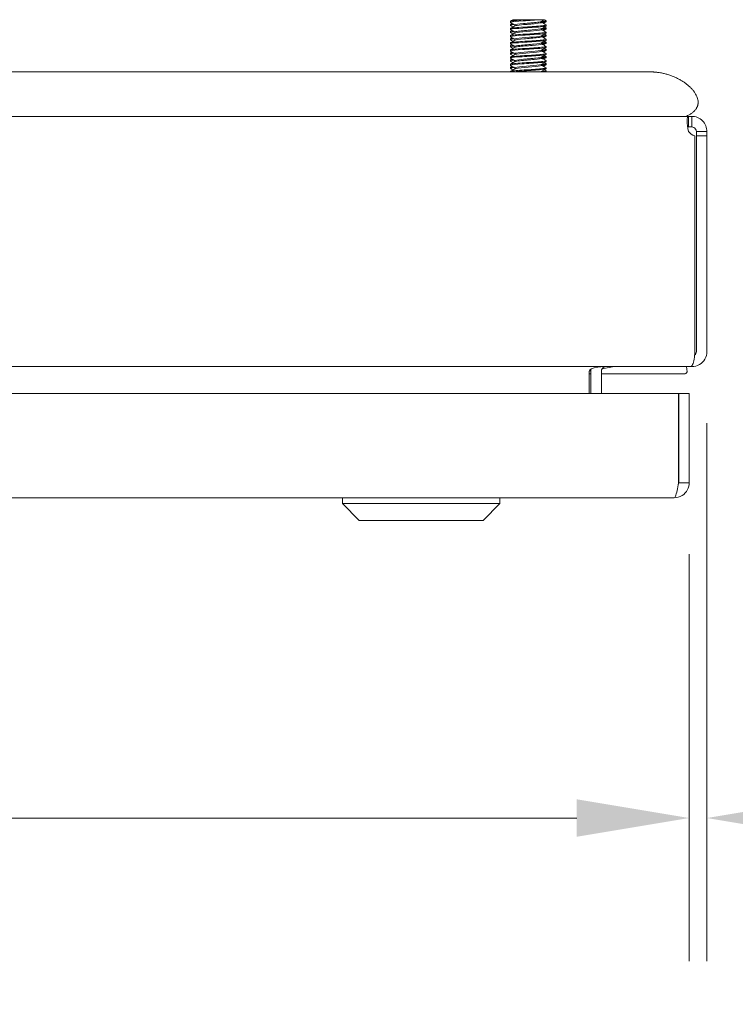
# Model space of a CAD drawing. Units: inches. Extents: x 3 to 132, y 4 to 79.
# Drawn here: x 43 to 48, y 70 to 76 of the extents above; entities that cross this region are included whole.
import ezdxf

# ---------------------------------------------------------------- set-up
doc = ezdxf.new("R2010")
doc.units = ezdxf.units.IN
doc.header["$LTSCALE"] = 8
doc.header["$MEASUREMENT"] = 0
doc.layers.add('Dimension (ANSI)', color=7, linetype='Continuous', lineweight=5)
doc.layers.add('Visible (ANSI)', color=7, linetype='Continuous', lineweight=5)
doc.styles.add('ROMANS', font='tahoma.ttf')
doc.dimstyles.new('Default (ANSI)', dxfattribs={"dimscale": 8, "dimtxt": 0.07, "dimasz": 0.098425, "dimexe": 0.125, "dimexo": 0.0625, "dimgap": 0.031496, "dimtad": 0, "dimtih": 1, "dimtoh": 1, "dimrnd": 1e-08, "dimzin": 0, "dimdsep": 46, "dimtxsty": 'ROMANS', "dimcen": 0.09, "dimdle": 0.393701, "dimclrd": 256, "dimclre": 256, "dimclrt": 256, "dimadec": 0, "dimazin": 0, "dimtfac": 1.428571, "dimtofl": 0, "dimtmove": 0, "dimatfit": 3, "dimfxl": 1, "dimtolj": 1, "dimtzin": 0, "dimlwd": -1, "dimlwe": -1, "dimarcsym": 0})

# ---------------------------------------------------------------- blocks, each defined once
blk = doc.blocks.new('*D8')
at = {"layer": 'Defpoints', "color": 0}
for p in [(21.3275, 73.1666), (47.4525, 73.1666), (47.4525, 70.8221)]:
    blk.add_point(p, dxfattribs=at)
at = {"layer": 'Dimension (ANSI)'}
for p, q in [((21.3275, 72.6666), (21.3275, 69.8221)), ((47.4525, 72.6666), (47.4525, 69.8221)), ((22.1149, 70.8221), (32.2408, 70.8221)), ((46.6651, 70.8221), (36.5391, 70.8221))]:
    blk.add_line(p, q, dxfattribs=at)
for points in [[(22.1149, 70.9533), (22.1149, 70.6908), (21.3275, 70.8221)], [(46.6651, 70.9533), (46.6651, 70.6908), (47.4525, 70.8221)]]:
    blk.add_solid(points, dxfattribs=at)
at = {"layer": 'Dimension (ANSI)', "insert": (34.39, 70.8221), "char_height": 0.56, "attachment_point": 5, "style": 'ROMANS'}
blk.add_mtext('\\A1;26.13\\PLID WIDTH', dxfattribs=at)
blk = doc.blocks.new('*D23')
at = {"layer": 'Defpoints', "color": 0}
for p in [(47.5761, 74.0841), (47.4525, 73.1666), (47.4525, 70.8221)]:
    blk.add_point(p, dxfattribs=at)
at = {"layer": 'Dimension (ANSI)'}
for p, q in [((47.5761, 73.5841), (47.5761, 69.8221)), ((47.4525, 72.6666), (47.4525, 69.8221)), ((46.6651, 70.8221), (45.8777, 70.8221)), ((48.3635, 70.8221), (49.4289, 70.8221))]:
    blk.add_line(p, q, dxfattribs=at)
for points in [[(46.6651, 70.9533), (46.6651, 70.6908), (47.4525, 70.8221)], [(48.3635, 70.9533), (48.3635, 70.6908), (47.5761, 70.8221)]]:
    blk.add_solid(points, dxfattribs=at)
at = {"layer": 'Dimension (ANSI)', "insert": (50.6824, 70.8221), "char_height": 0.56, "attachment_point": 5, "style": 'ROMANS'}
blk.add_mtext('\\A1;(0.12)', dxfattribs=at)

msp = doc.modelspace()

# ---------------------------------------------------------------- linework, layer by layer
at = {"layer": 'Visible (ANSI)'}
for p, q in [((46.2011, 76.3863), (46.2011, 76.3925)), ((46.2011, 76.3656), (46.2011, 76.3718)), ((46.2183, 76.4029), (46.2215, 76.4048)), ((46.2323, 76.3683), (46.2323, 76.3611)), ((46.3227, 76.4048), (46.4119, 76.4048)), ((46.4199, 76.3927), (46.4199, 76.3855)), ((46.4511, 76.3906), (46.4511, 76.3968)), ((46.4511, 76.3613), (46.4511, 76.3675)), ((46.2011, 76.3363), (46.2011, 76.3425)), ((46.2011, 76.3156), (46.2011, 76.3218)), ((46.2011, 76.2863), (46.2011, 76.2925)), ((46.2323, 76.3183), (46.2323, 76.3111)), ((46.4199, 76.3427), (46.4199, 76.3355)), ((46.4199, 76.2927), (46.4199, 76.2855)), ((46.4511, 76.3406), (46.4511, 76.3468)), ((46.4511, 76.3113), (46.4511, 76.3175)), ((46.4511, 76.2906), (46.4511, 76.2968)), ((46.2011, 76.2656), (46.2011, 76.2718)), ((46.2011, 76.2363), (46.2011, 76.2425)), ((46.2011, 76.2156), (46.2011, 76.2218)), ((46.2323, 76.2683), (46.2323, 76.2611)), ((46.4199, 76.2427), (46.4199, 76.2355)), ((46.4511, 76.2613), (46.4511, 76.2675)), ((46.4511, 76.2406), (46.4511, 76.2468)), ((46.2011, 76.1863), (46.2011, 76.1925)), ((46.2011, 76.1656), (46.2011, 76.1718)), ((46.2323, 76.2183), (46.2323, 76.2111)), ((46.2323, 76.1683), (46.2323, 76.1611)), ((46.4199, 76.1927), (46.4199, 76.1855)), ((46.4511, 76.2113), (46.4511, 76.2175)), ((46.4511, 76.1906), (46.4511, 76.1968)), ((46.4511, 76.1613), (46.4511, 76.1675)), ((46.2011, 76.1363), (46.2011, 76.1425)), ((46.2011, 76.1156), (46.2011, 76.1218)), ((46.2011, 76.0863), (46.2011, 76.0925)), ((46.2323, 76.1183), (46.2323, 76.1111)), ((46.4199, 76.1427), (46.4199, 76.1355)), ((46.4199, 76.0927), (46.4199, 76.0855)), ((46.4511, 76.1406), (46.4511, 76.1468)), ((46.4511, 76.1113), (46.4511, 76.1175)), ((46.4511, 76.0906), (46.4511, 76.0968)), ((46.678, 76.0398), (22.178, 76.0398)), ((46.2011, 76.0656), (46.2011, 76.0718)), ((46.2011, 76.0398), (46.2011, 76.0425)), ((46.2323, 76.0683), (46.2323, 76.0611)), ((46.4199, 76.0427), (46.4199, 76.0398)), ((46.4511, 76.0613), (46.4511, 76.0675)), ((46.4511, 76.0406), (46.4511, 76.0468)), ((46.678, 76.0398), (47.1777, 76.0398)), ((46.678, 75.7288), (22.178, 75.7288)), ((46.678, 75.7288), (46.7667, 75.7288)), ((46.7667, 75.7288), (47.4474, 75.7288)), ((47.4474, 75.7288), (47.4474, 75.6698)), ((47.4474, 75.7288), (47.4709, 75.7288)), ((47.4709, 75.7288), (47.4709, 75.6698)), ((47.4474, 75.6698), (47.4474, 75.6548)), ((47.4709, 75.6548), (47.4474, 75.6548)), ((47.4709, 75.6698), (47.4709, 75.6548)), ((47.5172, 75.6236), (47.5021, 75.6236)), ((47.5021, 75.5918), (47.5021, 75.6236)), ((47.5761, 75.6236), (47.5172, 75.6236)), ((47.5761, 75.6236), (47.5761, 75.5918)), ((47.4911, 75.5918), (47.4911, 74.0841)), ((47.5761, 75.5918), (47.5021, 75.5918)), ((47.5021, 75.5918), (47.5021, 74.0841)), ((47.5761, 74.0841), (47.5761, 75.5918)), ((47.4598, 73.9788), (21.4424, 73.9788)), ((46.7526, 73.9485), (46.7637, 73.9504)), ((46.8424, 73.9641), (46.9272, 73.9788)), ((47.4336, 73.9788), (47.4369, 73.9421)), ((47.4598, 73.9788), (47.4709, 73.9788)), ((47.4709, 73.9856), (47.4709, 73.9788)), ((46.7526, 73.9476), (46.7526, 73.7913)), ((46.7636, 73.9274), (46.7526, 73.9274)), ((46.7636, 73.9476), (46.7636, 73.7913)), ((46.8376, 73.9476), (46.8376, 73.7913)), ((47.4188, 73.9274), (46.8376, 73.9274)), ((21.4022, 73.7913), (47.3778, 73.7913)), ((47.3778, 73.7913), (47.3778, 73.1666)), ((47.3785, 73.1666), (47.3785, 73.7913)), ((47.3785, 73.7913), (47.4525, 73.7913)), ((47.4525, 73.1666), (47.4525, 73.7913)), ((47.3785, 73.1666), (47.4525, 73.1666)), ((47.3472, 73.0613), (21.4327, 73.0613)), ((45.0261, 73.0219), (45.0261, 73.0613)), ((46.1284, 73.0219), (46.1284, 73.0613)), ((46.1284, 73.0219), (45.0261, 73.0219)), ((45.1442, 72.9038), (45.0261, 73.0219)), ((46.0103, 72.9038), (46.1284, 73.0219)), ((46.0103, 72.9038), (45.1442, 72.9038))]:
    msp.add_line(p, q, dxfattribs=at)
for centre, radius, start, end in [((47.5072, 75.6599), 0.07, 211.27664, 256.66887), ((47.4709, 74.0841), 0.0312, 308.23366, 0), ((46.8689, 73.9476), 0.1053, 172.06907, 180)]:
    msp.add_arc(centre, radius, start, end, dxfattribs=at)
for points in [[(46.2271, 76.3708), (46.2078, 76.3687), (46.1988, 76.3667), (46.202, 76.3647)], [(46.2184, 76.376), (46.2074, 76.3746), (46.2012, 76.3732), (46.2012, 76.3718)], [(46.2019, 76.3934), (46.2073, 76.3966), (46.2128, 76.3997), (46.2183, 76.4029)], [(46.2183, 76.3759), (46.2128, 76.3791), (46.2073, 76.3822), (46.2019, 76.3854)], [(46.2019, 76.3727), (46.2055, 76.3748), (46.2092, 76.3769), (46.2129, 76.379)], [(46.2183, 76.3552), (46.2128, 76.3583), (46.2073, 76.3615), (46.2019, 76.3647)], [(46.2323, 76.3677), (46.2276, 76.3704), (46.223, 76.3732), (46.2183, 76.3759)], [(46.2183, 76.3529), (46.2233, 76.3558), (46.2283, 76.3588), (46.2333, 76.3617)], [(46.2215, 76.4048), (46.2198, 76.4048), (46.2189, 76.4048), (46.2189, 76.4048)], [(46.2202, 76.404), (46.2198, 76.4043), (46.2193, 76.4045), (46.2189, 76.4048)], [(46.2245, 76.4048), (46.2225, 76.4048), (46.2215, 76.4048), (46.2215, 76.4048)], [(46.434, 76.4009), (46.429, 76.398), (46.424, 76.395), (46.4189, 76.3921)], [(46.4199, 76.3861), (46.4246, 76.3834), (46.4293, 76.3806), (46.434, 76.3779)], [(46.434, 76.3802), (46.4334, 76.3798), (46.4327, 76.3794), (46.4321, 76.379)], [(46.4407, 76.4048), (46.4385, 76.4035), (46.4363, 76.4022), (46.434, 76.4009)], [(46.4504, 76.3897), (46.4449, 76.3865), (46.4395, 76.3833), (46.434, 76.3802)], [(46.434, 76.3779), (46.4395, 76.3747), (46.4449, 76.3716), (46.4504, 76.3684)], [(46.4504, 76.3604), (46.4449, 76.3572), (46.4395, 76.3541), (46.434, 76.3509)], [(46.4394, 76.404), (46.4431, 76.4019), (46.4467, 76.3998), (46.4504, 76.3977)], [(46.2271, 76.3208), (46.2078, 76.3187), (46.1988, 76.3167), (46.2021, 76.3147)], [(46.2184, 76.326), (46.2075, 76.3246), (46.2012, 76.3232), (46.2012, 76.3218)], [(46.2019, 76.3434), (46.2073, 76.3466), (46.2128, 76.3497), (46.2183, 76.3529)], [(46.2183, 76.3259), (46.2128, 76.3291), (46.2073, 76.3322), (46.2019, 76.3354)], [(46.2019, 76.3227), (46.2055, 76.3248), (46.2092, 76.3269), (46.2129, 76.329)], [(46.2183, 76.3052), (46.2128, 76.3083), (46.2073, 76.3115), (46.2019, 76.3147)], [(46.2019, 76.2934), (46.2073, 76.2966), (46.2128, 76.2997), (46.2183, 76.3029)], [(46.2202, 76.354), (46.2195, 76.3544), (46.2189, 76.3548), (46.2183, 76.3552)], [(46.2323, 76.3177), (46.2276, 76.3204), (46.223, 76.3232), (46.2183, 76.3259)], [(46.2183, 76.3029), (46.2233, 76.3058), (46.2283, 76.3088), (46.2333, 76.3117)], [(46.2202, 76.304), (46.2195, 76.3044), (46.2189, 76.3048), (46.2183, 76.3052)], [(46.434, 76.3509), (46.429, 76.348), (46.424, 76.345), (46.4189, 76.3421)], [(46.434, 76.3009), (46.429, 76.298), (46.424, 76.295), (46.4189, 76.2921)], [(46.4199, 76.3361), (46.4246, 76.3334), (46.4293, 76.3306), (46.434, 76.3279)], [(46.434, 76.3302), (46.4334, 76.3298), (46.4327, 76.3294), (46.4321, 76.329)], [(46.4504, 76.3397), (46.4449, 76.3365), (46.4395, 76.3333), (46.434, 76.3302)], [(46.434, 76.3279), (46.4395, 76.3247), (46.4449, 76.3216), (46.4504, 76.3184)], [(46.4504, 76.3104), (46.4449, 76.3072), (46.4395, 76.3041), (46.434, 76.3009)], [(46.4394, 76.354), (46.4431, 76.3519), (46.4467, 76.3498), (46.4504, 76.3477)], [(46.4394, 76.304), (46.4431, 76.3019), (46.4467, 76.2998), (46.4504, 76.2977)], [(46.2271, 76.2708), (46.2078, 76.2687), (46.1989, 76.2667), (46.2021, 76.2647)], [(46.2184, 76.276), (46.2075, 76.2746), (46.2013, 76.2732), (46.2012, 76.2718)], [(46.2184, 76.226), (46.2075, 76.2246), (46.2013, 76.2232), (46.2012, 76.2218)], [(46.2183, 76.2759), (46.2128, 76.2791), (46.2073, 76.2822), (46.2019, 76.2854)], [(46.2019, 76.2727), (46.2055, 76.2748), (46.2092, 76.2769), (46.2129, 76.279)], [(46.2183, 76.2552), (46.2128, 76.2583), (46.2073, 76.2615), (46.2019, 76.2647)], [(46.2019, 76.2434), (46.2073, 76.2466), (46.2128, 76.2497), (46.2183, 76.2529)], [(46.2183, 76.2259), (46.2128, 76.2291), (46.2073, 76.2322), (46.2019, 76.2354)], [(46.2019, 76.2227), (46.2055, 76.2248), (46.2092, 76.2269), (46.2129, 76.229)], [(46.2323, 76.2677), (46.2276, 76.2704), (46.223, 76.2732), (46.2183, 76.2759)], [(46.2183, 76.2529), (46.2233, 76.2558), (46.2283, 76.2588), (46.2333, 76.2617)], [(46.2202, 76.254), (46.2195, 76.2544), (46.2189, 76.2548), (46.2183, 76.2552)], [(46.2323, 76.2177), (46.2276, 76.2204), (46.223, 76.2232), (46.2183, 76.2259)], [(46.434, 76.2509), (46.429, 76.248), (46.424, 76.245), (46.4189, 76.2421)], [(46.4199, 76.2861), (46.4246, 76.2834), (46.4293, 76.2806), (46.434, 76.2779)], [(46.4199, 76.2361), (46.4246, 76.2334), (46.4293, 76.2306), (46.434, 76.2279)], [(46.434, 76.2802), (46.4334, 76.2798), (46.4327, 76.2794), (46.4321, 76.279)], [(46.434, 76.2302), (46.4334, 76.2298), (46.4327, 76.2294), (46.4321, 76.229)], [(46.4504, 76.2897), (46.4449, 76.2865), (46.4395, 76.2833), (46.434, 76.2802)], [(46.434, 76.2779), (46.4395, 76.2747), (46.4449, 76.2716), (46.4504, 76.2684)], [(46.4504, 76.2604), (46.4449, 76.2572), (46.4395, 76.2541), (46.434, 76.2509)], [(46.4504, 76.2397), (46.4449, 76.2365), (46.4395, 76.2333), (46.434, 76.2302)], [(46.434, 76.2279), (46.4395, 76.2247), (46.4449, 76.2216), (46.4504, 76.2184)], [(46.4394, 76.254), (46.4431, 76.2519), (46.4467, 76.2498), (46.4504, 76.2477)], [(46.2271, 76.2208), (46.2077, 76.2187), (46.1989, 76.2167), (46.2021, 76.2147)], [(46.2271, 76.1708), (46.2077, 76.1687), (46.1989, 76.1667), (46.2021, 76.1647)], [(46.2184, 76.176), (46.2075, 76.1746), (46.2013, 76.1732), (46.2012, 76.1718)], [(46.2183, 76.2052), (46.2128, 76.2083), (46.2073, 76.2115), (46.2019, 76.2147)], [(46.2019, 76.1934), (46.2073, 76.1966), (46.2128, 76.1997), (46.2183, 76.2029)], [(46.2183, 76.1759), (46.2128, 76.1791), (46.2073, 76.1822), (46.2019, 76.1854)], [(46.2019, 76.1727), (46.2055, 76.1748), (46.2092, 76.1769), (46.2129, 76.179)], [(46.2183, 76.1552), (46.2128, 76.1583), (46.2073, 76.1615), (46.2019, 76.1647)], [(46.2019, 76.1434), (46.2073, 76.1466), (46.2128, 76.1497), (46.2183, 76.1529)], [(46.2183, 76.2029), (46.2233, 76.2058), (46.2283, 76.2088), (46.2333, 76.2117)], [(46.2202, 76.204), (46.2195, 76.2044), (46.2189, 76.2048), (46.2183, 76.2052)], [(46.2323, 76.1677), (46.2276, 76.1704), (46.223, 76.1732), (46.2183, 76.1759)], [(46.2183, 76.1529), (46.2233, 76.1558), (46.2283, 76.1588), (46.2333, 76.1617)], [(46.2202, 76.154), (46.2195, 76.1544), (46.2189, 76.1548), (46.2183, 76.1552)], [(46.434, 76.2009), (46.429, 76.198), (46.424, 76.195), (46.4189, 76.1921)], [(46.4199, 76.1861), (46.4246, 76.1834), (46.4293, 76.1806), (46.434, 76.1779)], [(46.434, 76.1802), (46.4334, 76.1798), (46.4327, 76.1794), (46.4321, 76.179)], [(46.4504, 76.2104), (46.4449, 76.2072), (46.4395, 76.2041), (46.434, 76.2009)], [(46.4504, 76.1897), (46.4449, 76.1865), (46.4395, 76.1833), (46.434, 76.1802)], [(46.434, 76.1779), (46.4395, 76.1747), (46.4449, 76.1716), (46.4504, 76.1684)], [(46.4504, 76.1604), (46.4449, 76.1572), (46.4395, 76.1541), (46.434, 76.1509)], [(46.4394, 76.204), (46.4431, 76.2019), (46.4467, 76.1998), (46.4504, 76.1977)], [(46.4394, 76.154), (46.4431, 76.1519), (46.4467, 76.1498), (46.4504, 76.1477)], [(46.2271, 76.1208), (46.2077, 76.1187), (46.1989, 76.1167), (46.2021, 76.1147)], [(46.2184, 76.126), (46.2075, 76.1246), (46.2013, 76.1232), (46.2012, 76.1218)], [(46.2183, 76.1259), (46.2128, 76.1291), (46.2073, 76.1322), (46.2019, 76.1354)], [(46.2019, 76.1227), (46.2055, 76.1248), (46.2092, 76.1269), (46.2129, 76.129)], [(46.2183, 76.1052), (46.2128, 76.1083), (46.2073, 76.1115), (46.2019, 76.1147)], [(46.2019, 76.0934), (46.2073, 76.0966), (46.2128, 76.0997), (46.2183, 76.1029)], [(46.2183, 76.0759), (46.2128, 76.0791), (46.2073, 76.0822), (46.2019, 76.0854)], [(46.2323, 76.1177), (46.2276, 76.1204), (46.223, 76.1232), (46.2183, 76.1259)], [(46.2183, 76.1029), (46.2233, 76.1058), (46.2283, 76.1088), (46.2333, 76.1117)], [(46.2202, 76.104), (46.2195, 76.1044), (46.2189, 76.1048), (46.2183, 76.1052)], [(46.434, 76.1509), (46.429, 76.148), (46.424, 76.145), (46.4189, 76.1421)], [(46.434, 76.1009), (46.429, 76.098), (46.424, 76.095), (46.4189, 76.0921)], [(46.4199, 76.1361), (46.4246, 76.1334), (46.4293, 76.1306), (46.434, 76.1279)], [(46.4199, 76.0861), (46.4246, 76.0834), (46.4293, 76.0806), (46.434, 76.0779)], [(46.434, 76.1302), (46.4334, 76.1298), (46.4327, 76.1294), (46.4321, 76.129)], [(46.4504, 76.1397), (46.4449, 76.1365), (46.4395, 76.1333), (46.434, 76.1302)], [(46.434, 76.1279), (46.4395, 76.1247), (46.4449, 76.1216), (46.4504, 76.1184)], [(46.4504, 76.1104), (46.4449, 76.1072), (46.4395, 76.1041), (46.434, 76.1009)], [(46.4504, 76.0897), (46.4449, 76.0865), (46.4395, 76.0833), (46.434, 76.0802)], [(46.4394, 76.104), (46.4431, 76.1019), (46.4467, 76.0998), (46.4504, 76.0977)], [(46.2271, 76.0708), (46.2077, 76.0687), (46.1989, 76.0667), (46.2021, 76.0647)], [(46.2184, 76.076), (46.2075, 76.0746), (46.2013, 76.0732), (46.2012, 76.0718)], [(46.2019, 76.0727), (46.2055, 76.0748), (46.2092, 76.0769), (46.2129, 76.079)], [(46.2183, 76.0552), (46.2128, 76.0583), (46.2073, 76.0615), (46.2019, 76.0647)], [(46.2019, 76.0434), (46.2073, 76.0466), (46.2128, 76.0497), (46.2183, 76.0529)], [(46.2323, 76.0677), (46.2276, 76.0704), (46.223, 76.0732), (46.2183, 76.0759)], [(46.2183, 76.0529), (46.2233, 76.0558), (46.2283, 76.0588), (46.2333, 76.0617)], [(46.2202, 76.054), (46.2195, 76.0544), (46.2189, 76.0548), (46.2183, 76.0552)], [(46.4186, 76.0421), (46.4172, 76.0413), (46.4146, 76.0406), (46.4109, 76.0398)], [(46.434, 76.0509), (46.429, 76.048), (46.424, 76.045), (46.4189, 76.0421)], [(46.434, 76.0802), (46.4334, 76.0798), (46.4327, 76.0794), (46.4321, 76.079)], [(46.434, 76.0779), (46.4395, 76.0747), (46.4449, 76.0716), (46.4504, 76.0684)], [(46.4504, 76.0604), (46.4449, 76.0572), (46.4395, 76.0541), (46.434, 76.0509)], [(46.4394, 76.054), (46.4431, 76.0519), (46.4467, 76.0498), (46.4504, 76.0477)], [(46.4508, 76.0406), (46.4508, 76.0403), (46.4507, 76.0401), (46.4503, 76.0398)], [(47.4474, 75.6548), (47.4448, 75.6548), (47.4428, 75.6543), (47.4412, 75.6533)], [(47.4369, 73.9421), (47.4314, 73.9325), (47.4251, 73.9274), (47.4188, 73.9274)]]:
    msp.add_open_spline(points, degree=3, dxfattribs=at)
for points, degree, knots in [([(46.4119, 76.4048), (46.3801, 76.402), (46.3319, 76.3992), (46.2901, 76.3965), (46.2482, 76.3937), (46.2143, 76.3909), (46.2044, 76.3881), (46.2012, 76.3872), (46.2005, 76.3863), (46.2022, 76.3854)], 3, [20.694463, 20.694463, 20.694463, 20.694463, 21.743438, 21.743438, 21.743438, 22.792414, 22.792414, 22.792414, 23.131538, 23.131538, 23.131538, 23.131538]), ([(46.451, 76.3613), (46.4507, 76.3591), (46.4362, 76.3569), (46.411, 76.3547), (46.3789, 76.3519), (46.3305, 76.3492), (46.2888, 76.3464), (46.2471, 76.3436), (46.2136, 76.3408), (46.2041, 76.338), (46.2011, 76.3372), (46.2006, 76.3363), (46.2022, 76.3354)], 3, [26.163309, 26.163309, 26.163309, 26.163309, 26.988314, 26.988314, 26.988314, 28.037289, 28.037289, 28.037289, 29.086264, 29.086264, 29.086264, 29.414723, 29.414723, 29.414723, 29.414723]), ([(46.3227, 76.4048), (46.279, 76.402), (46.2369, 76.3992), (46.2161, 76.3965), (46.2063, 76.3951), (46.2015, 76.3938), (46.2015, 76.3925)], 3, [15.194932, 15.194932, 15.194932, 15.194932, 16.243907, 16.243907, 16.243907, 16.738531, 16.738531, 16.738531, 16.738531]), ([(46.4501, 76.3684), (46.4529, 76.3666), (46.4469, 76.3648), (46.4321, 76.3631), (46.4089, 76.3603), (46.3651, 76.3575), (46.3214, 76.3547), (46.2777, 76.3519), (46.2358, 76.3492), (46.2155, 76.3464), (46.2061, 76.3451), (46.2015, 76.3438), (46.2015, 76.3425)], 3, [19.770301, 19.770301, 19.770301, 19.770301, 20.439807, 20.439807, 20.439807, 21.488782, 21.488782, 21.488782, 22.537757, 22.537757, 22.537757, 23.021716, 23.021716, 23.021716, 23.021716]), ([(46.3227, 76.4048), (46.3143, 76.4048), (46.306, 76.4048), (46.2901, 76.4048), (46.2825, 76.4048), (46.2626, 76.4048), (46.2514, 76.4048), (46.2341, 76.4048), (46.2279, 76.4048), (46.2245, 76.4048)], 3, [-0.3527398, -0.3527398, -0.3527398, -0.3527398, -0.2878069, -0.2878069, -0.224337, -0.224337, -0.1095836, -0.1095836, 0, 0, 0, 0]), ([(46.4186, 76.3921), (46.4155, 76.3904), (46.406, 76.3886), (46.3912, 76.3869), (46.3658, 76.3839), (46.326, 76.3809), (46.293, 76.3779), (46.26, 76.3749), (46.2356, 76.3719), (46.2327, 76.3689), (46.2324, 76.3687), (46.2324, 76.3685), (46.2324, 76.3683)], 3, [20.026022, 20.026022, 20.026022, 20.026022, 20.684935, 20.684935, 20.684935, 21.811982, 21.811982, 21.811982, 22.939029, 22.939029, 22.939029, 23.021716, 23.021716, 23.021716, 23.021716]), ([(46.4198, 76.3855), (46.4196, 76.383), (46.4045, 76.3804), (46.38, 76.3779), (46.3511, 76.3749), (46.3105, 76.3719), (46.2799, 76.3689), (46.2551, 76.3665), (46.2379, 76.3641), (46.2335, 76.3617)], 3, [19.880123, 19.880123, 19.880123, 19.880123, 20.839694, 20.839694, 20.839694, 21.96674, 21.96674, 21.96674, 22.875817, 22.875817, 22.875817, 22.875817]), ([(46.4407, 76.4048), (46.4407, 76.4048), (46.4388, 76.4048), (46.4301, 76.4048), (46.4222, 76.4048), (46.4119, 76.4048)], 3, [-0.2146363, -0.2146363, -0.2146363, -0.2146363, -0.1207781, -0.1207781, 0, 0, 0, 0]), ([(46.4503, 76.3977), (46.451, 76.3973), (46.4513, 76.3969), (46.451, 76.3965), (46.4498, 76.3947), (46.4383, 76.3928), (46.4197, 76.391)], 3, [16.0923633, 16.0923633, 16.0923633, 16.0923633, 16.2439066, 16.2439066, 16.2439066, 16.9243147, 16.9243147, 16.9243147, 16.9243147]), ([(46.4509, 76.3906), (46.451, 76.3897), (46.4492, 76.3889), (46.4453, 76.3881), (46.4404, 76.3871), (46.4322, 76.386), (46.4216, 76.385)], 3, [22.4853707, 22.4853707, 22.4853707, 22.4853707, 22.7924135, 22.7924135, 22.7924135, 23.1839445, 23.1839445, 23.1839445, 23.1839445]), ([(46.451, 76.3113), (46.4507, 76.3091), (46.4358, 76.3069), (46.41, 76.3046), (46.3776, 76.3019), (46.3291, 76.2991), (46.2876, 76.2963), (46.246, 76.2935), (46.2129, 76.2907), (46.2038, 76.2879), (46.2011, 76.2871), (46.2006, 76.2863), (46.2022, 76.2854)], 3, [32.446494, 32.446494, 32.446494, 32.446494, 33.282164, 33.282164, 33.282164, 34.331139, 34.331139, 34.331139, 35.380114, 35.380114, 35.380114, 35.697909, 35.697909, 35.697909, 35.697909]), ([(46.4501, 76.3184), (46.453, 76.3166), (46.4467, 76.3148), (46.4314, 76.313), (46.4078, 76.3102), (46.3637, 76.3074), (46.3201, 76.3046), (46.2764, 76.3019), (46.2348, 76.2991), (46.2149, 76.2963), (46.2059, 76.295), (46.2015, 76.2938), (46.2015, 76.2925)], 3, [26.053487, 26.053487, 26.053487, 26.053487, 26.733657, 26.733657, 26.733657, 27.782633, 27.782633, 27.782633, 28.831608, 28.831608, 28.831608, 29.304901, 29.304901, 29.304901, 29.304901]), ([(46.4186, 76.2921), (46.4164, 76.2908), (46.4107, 76.2895), (46.4016, 76.2882), (46.3807, 76.2852), (46.3428, 76.2822), (46.3082, 76.2792), (46.2736, 76.2763), (46.2441, 76.2733), (46.2353, 76.2703), (46.2333, 76.2696), (46.2324, 76.2689), (46.2325, 76.2683)], 3, [32.592393, 32.592393, 32.592393, 32.592393, 33.082451, 33.082451, 33.082451, 34.209497, 34.209497, 34.209497, 35.336544, 35.336544, 35.336544, 35.588087, 35.588087, 35.588087, 35.588087]), ([(46.4189, 76.3421), (46.4189, 76.3421), (46.4188, 76.3421), (46.4188, 76.342), (46.4133, 76.339), (46.3865, 76.336), (46.3527, 76.3331), (46.3189, 76.3301), (46.2798, 76.3271), (46.2563, 76.3241), (46.241, 76.3221), (46.2328, 76.3202), (46.2327, 76.3183)], 3, [26.309207, 26.309207, 26.309207, 26.309207, 26.32017, 26.32017, 26.32017, 27.447216, 27.447216, 27.447216, 28.574263, 28.574263, 28.574263, 29.304901, 29.304901, 29.304901, 29.304901]), ([(46.4197, 76.3355), (46.4198, 76.3347), (46.4184, 76.3339), (46.4154, 76.3331), (46.4046, 76.3301), (46.3734, 76.3271), (46.3385, 76.3241), (46.3036, 76.3211), (46.2667, 76.3181), (46.2475, 76.3151), (46.2401, 76.314), (46.2355, 76.3128), (46.2337, 76.3117)], 3, [26.163309, 26.163309, 26.163309, 26.163309, 26.474928, 26.474928, 26.474928, 27.601975, 27.601975, 27.601975, 28.729022, 28.729022, 28.729022, 29.159003, 29.159003, 29.159003, 29.159003]), ([(46.4503, 76.3477), (46.4511, 76.3472), (46.4513, 76.3468), (46.451, 76.3464), (46.4495, 76.3446), (46.438, 76.3428), (46.4197, 76.341)], 3, [22.3755486, 22.3755486, 22.3755486, 22.3755486, 22.5377571, 22.5377571, 22.5377571, 23.2075, 23.2075, 23.2075, 23.2075]), ([(46.4503, 76.2977), (46.4511, 76.2972), (46.4513, 76.2967), (46.4509, 76.2963), (46.4492, 76.2945), (46.4377, 76.2928), (46.4197, 76.291)], 3, [28.6587339, 28.6587339, 28.6587339, 28.6587339, 28.8316076, 28.8316076, 28.8316076, 29.4906853, 29.4906853, 29.4906853, 29.4906853]), ([(46.4509, 76.3406), (46.451, 76.3397), (46.449, 76.3389), (46.4449, 76.338), (46.4399, 76.337), (46.4319, 76.336), (46.4216, 76.335)], 3, [28.768556, 28.768556, 28.768556, 28.768556, 29.086264, 29.086264, 29.086264, 29.4671298, 29.4671298, 29.4671298, 29.4671298]), ([(46.4509, 76.2906), (46.451, 76.2897), (46.4489, 76.2888), (46.4445, 76.2879), (46.4395, 76.287), (46.4316, 76.286), (46.4216, 76.285)], 3, [35.0517413, 35.0517413, 35.0517413, 35.0517413, 35.3801145, 35.3801145, 35.3801145, 35.7503151, 35.7503151, 35.7503151, 35.7503151]), ([(46.451, 76.2613), (46.4507, 76.259), (46.4354, 76.2568), (46.409, 76.2545), (46.3763, 76.2518), (46.3277, 76.249), (46.2863, 76.2462), (46.2449, 76.2434), (46.2121, 76.2406), (46.2036, 76.2379), (46.2011, 76.237), (46.2006, 76.2362), (46.2021, 76.2354)], 3, [38.729679, 38.729679, 38.729679, 38.729679, 39.576015, 39.576015, 39.576015, 40.62499, 40.62499, 40.62499, 41.673965, 41.673965, 41.673965, 41.981094, 41.981094, 41.981094, 41.981094]), ([(46.4501, 76.2684), (46.453, 76.2666), (46.4464, 76.2647), (46.4306, 76.2629), (46.4066, 76.2601), (46.3624, 76.2573), (46.3187, 76.2545), (46.2751, 76.2518), (46.2338, 76.249), (46.2143, 76.2462), (46.2057, 76.245), (46.2015, 76.2437), (46.2015, 76.2425)], 3, [32.336672, 32.336672, 32.336672, 32.336672, 33.027508, 33.027508, 33.027508, 34.076483, 34.076483, 34.076483, 35.125458, 35.125458, 35.125458, 35.588087, 35.588087, 35.588087, 35.588087]), ([(46.4189, 76.2421), (46.4142, 76.2395), (46.3946, 76.237), (46.3674, 76.2344), (46.3358, 76.2314), (46.2954, 76.2284), (46.2678, 76.2254), (46.2458, 76.223), (46.2328, 76.2207), (46.2325, 76.2183)], 3, [38.875578, 38.875578, 38.875578, 38.875578, 39.844732, 39.844732, 39.844732, 40.971779, 40.971779, 40.971779, 41.871272, 41.871272, 41.871272, 41.871272]), ([(46.4197, 76.2855), (46.4194, 76.2834), (46.4097, 76.2813), (46.3921, 76.2792), (46.3671, 76.2763), (46.3274, 76.2733), (46.2942, 76.2703), (46.2625, 76.2674), (46.2384, 76.2646), (46.2333, 76.2617)], 3, [32.446494, 32.446494, 32.446494, 32.446494, 33.237209, 33.237209, 33.237209, 34.364256, 34.364256, 34.364256, 35.442188, 35.442188, 35.442188, 35.442188]), ([(46.4199, 76.2355), (46.4199, 76.2352), (46.4196, 76.2348), (46.419, 76.2344), (46.414, 76.2314), (46.3876, 76.2284), (46.3539, 76.2254), (46.3203, 76.2224), (46.2811, 76.2194), (46.2572, 76.2165), (46.2445, 76.2149), (46.2365, 76.2133), (46.2337, 76.2117)], 3, [38.729679, 38.729679, 38.729679, 38.729679, 38.872443, 38.872443, 38.872443, 39.99949, 39.99949, 39.99949, 41.126537, 41.126537, 41.126537, 41.725373, 41.725373, 41.725373, 41.725373]), ([(46.4503, 76.2477), (46.4512, 76.2472), (46.4514, 76.2467), (46.4508, 76.2462), (46.4488, 76.2445), (46.4374, 76.2428), (46.4197, 76.241)], 3, [34.9419192, 34.9419192, 34.9419192, 34.9419192, 35.1254581, 35.1254581, 35.1254581, 35.7738706, 35.7738706, 35.7738706, 35.7738706]), ([(46.4508, 76.2406), (46.4509, 76.2397), (46.4487, 76.2388), (46.444, 76.2379), (46.439, 76.2369), (46.4313, 76.2359), (46.4216, 76.235)], 3, [41.3349266, 41.3349266, 41.3349266, 41.3349266, 41.673965, 41.673965, 41.673965, 42.0335004, 42.0335004, 42.0335004, 42.0335004]), ([(46.451, 76.2113), (46.4507, 76.209), (46.435, 76.2067), (46.408, 76.2045), (46.3749, 76.2017), (46.3263, 76.1989), (46.285, 76.1961), (46.2437, 76.1933), (46.2114, 76.1906), (46.2033, 76.1878), (46.201, 76.187), (46.2007, 76.1862), (46.2021, 76.1854)], 3, [45.012865, 45.012865, 45.012865, 45.012865, 45.869865, 45.869865, 45.869865, 46.91884, 46.91884, 46.91884, 47.967815, 47.967815, 47.967815, 48.264279, 48.264279, 48.264279, 48.264279]), ([(46.451, 76.1613), (46.4507, 76.159), (46.4345, 76.1567), (46.407, 76.1544), (46.3736, 76.1516), (46.3249, 76.1488), (46.2838, 76.146), (46.2426, 76.1432), (46.2107, 76.1405), (46.2031, 76.1377), (46.201, 76.1369), (46.2007, 76.1362), (46.2021, 76.1354)], 3, [51.29605, 51.29605, 51.29605, 51.29605, 52.163716, 52.163716, 52.163716, 53.212691, 53.212691, 53.212691, 54.261666, 54.261666, 54.261666, 54.547465, 54.547465, 54.547465, 54.547465]), ([(46.4501, 76.1684), (46.4531, 76.1665), (46.446, 76.1646), (46.4291, 76.1627), (46.4044, 76.1599), (46.3597, 76.1572), (46.3161, 76.1544), (46.2725, 76.1516), (46.2318, 76.1488), (46.2131, 76.146), (46.2053, 76.1449), (46.2014, 76.1437), (46.2015, 76.1425)], 3, [44.903042, 44.903042, 44.903042, 44.903042, 45.615209, 45.615209, 45.615209, 46.664184, 46.664184, 46.664184, 47.713159, 47.713159, 47.713159, 48.154457, 48.154457, 48.154457, 48.154457]), ([(46.4501, 76.2184), (46.4531, 76.2165), (46.4462, 76.2147), (46.4299, 76.2128), (46.4055, 76.21), (46.361, 76.2072), (46.3174, 76.2045), (46.2738, 76.2017), (46.2328, 76.1989), (46.2137, 76.1961), (46.2055, 76.1949), (46.2015, 76.1937), (46.2015, 76.1925)], 3, [38.619857, 38.619857, 38.619857, 38.619857, 39.321358, 39.321358, 39.321358, 40.370333, 40.370333, 40.370333, 41.419309, 41.419309, 41.419309, 41.871272, 41.871272, 41.871272, 41.871272]), ([(46.4187, 76.1921), (46.4173, 76.1913), (46.4144, 76.1904), (46.4099, 76.1896), (46.394, 76.1866), (46.3592, 76.1836), (46.324, 76.1806), (46.2887, 76.1776), (46.2549, 76.1746), (46.2405, 76.1716), (46.2351, 76.1705), (46.2326, 76.1694), (46.2327, 76.1683)], 3, [45.158763, 45.158763, 45.158763, 45.158763, 45.479966, 45.479966, 45.479966, 46.607013, 46.607013, 46.607013, 47.73406, 47.73406, 47.73406, 48.154457, 48.154457, 48.154457, 48.154457]), ([(46.4196, 76.1855), (46.4195, 76.1839), (46.4137, 76.1822), (46.4024, 76.1806), (46.3819, 76.1776), (46.3442, 76.1746), (46.3095, 76.1716), (46.2748, 76.1686), (46.2449, 76.1656), (46.2356, 76.1626), (46.2346, 76.1623), (46.2339, 76.162), (46.2334, 76.1617)], 3, [45.012865, 45.012865, 45.012865, 45.012865, 45.634724, 45.634724, 45.634724, 46.761771, 46.761771, 46.761771, 47.888818, 47.888818, 47.888818, 48.008559, 48.008559, 48.008559, 48.008559]), ([(46.4503, 76.1977), (46.4512, 76.1971), (46.4514, 76.1966), (46.4507, 76.1961), (46.4485, 76.1944), (46.4371, 76.1927), (46.4197, 76.191)], 3, [41.2251045, 41.2251045, 41.2251045, 41.2251045, 41.4193086, 41.4193086, 41.4193086, 42.0570559, 42.0570559, 42.0570559, 42.0570559]), ([(46.4508, 76.1906), (46.4509, 76.1896), (46.4486, 76.1887), (46.4436, 76.1878), (46.4386, 76.1868), (46.4311, 76.1859), (46.4217, 76.185)], 3, [47.6181119, 47.6181119, 47.6181119, 47.6181119, 47.9678155, 47.9678155, 47.9678155, 48.3166857, 48.3166857, 48.3166857, 48.3166857]), ([(46.451, 76.1113), (46.4507, 76.109), (46.4341, 76.1066), (46.4059, 76.1043), (46.3723, 76.1015), (46.3235, 76.0987), (46.2825, 76.0959), (46.2416, 76.0932), (46.21, 76.0904), (46.2028, 76.0876), (46.201, 76.0869), (46.2008, 76.0861), (46.2021, 76.0854)], 3, [57.579235, 57.579235, 57.579235, 57.579235, 58.457566, 58.457566, 58.457566, 59.506541, 59.506541, 59.506541, 60.555516, 60.555516, 60.555516, 60.83065, 60.83065, 60.83065, 60.83065]), ([(46.4501, 76.1184), (46.4532, 76.1165), (46.4457, 76.1146), (46.4284, 76.1126), (46.4032, 76.1099), (46.3583, 76.1071), (46.3148, 76.1043), (46.2712, 76.1015), (46.2308, 76.0987), (46.2126, 76.0959), (46.2051, 76.0948), (46.2014, 76.0937), (46.2015, 76.0925)], 3, [51.186228, 51.186228, 51.186228, 51.186228, 51.909059, 51.909059, 51.909059, 52.958034, 52.958034, 52.958034, 54.00701, 54.00701, 54.00701, 54.437643, 54.437643, 54.437643, 54.437643]), ([(46.4187, 76.1421), (46.4148, 76.14), (46.4013, 76.1379), (46.381, 76.1357), (46.3524, 76.1328), (46.3119, 76.1298), (46.281, 76.1268), (46.2517, 76.1239), (46.2325, 76.1211), (46.2324, 76.1183)], 3, [51.441948, 51.441948, 51.441948, 51.441948, 52.242247, 52.242247, 52.242247, 53.369294, 53.369294, 53.369294, 54.437643, 54.437643, 54.437643, 54.437643]), ([(46.4189, 76.0921), (46.4182, 76.0917), (46.4172, 76.0913), (46.4158, 76.0909), (46.4054, 76.0879), (46.3746, 76.0849), (46.3397, 76.0819), (46.3049, 76.0789), (46.2677, 76.0759), (46.2482, 76.073), (46.2379, 76.0714), (46.2327, 76.0698), (46.2327, 76.0683)], 3, [57.725134, 57.725134, 57.725134, 57.725134, 57.877481, 57.877481, 57.877481, 59.004528, 59.004528, 59.004528, 60.131575, 60.131575, 60.131575, 60.720828, 60.720828, 60.720828, 60.720828]), ([(46.4199, 76.1355), (46.4199, 76.1326), (46.3993, 76.1297), (46.3686, 76.1268), (46.3372, 76.1238), (46.2967, 76.1208), (46.2688, 76.1178), (46.2498, 76.1158), (46.2373, 76.1137), (46.2336, 76.1117)], 3, [51.29605, 51.29605, 51.29605, 51.29605, 52.397005, 52.397005, 52.397005, 53.524052, 53.524052, 53.524052, 54.291744, 54.291744, 54.291744, 54.291744]), ([(46.4196, 76.0855), (46.4197, 76.0843), (46.4167, 76.0831), (46.4105, 76.0819), (46.3951, 76.0789), (46.3605, 76.0759), (46.3253, 76.073), (46.29, 76.07), (46.2559, 76.067), (46.2411, 76.064), (46.2373, 76.0632), (46.2348, 76.0625), (46.2336, 76.0617)], 3, [57.579235, 57.579235, 57.579235, 57.579235, 58.032239, 58.032239, 58.032239, 59.159286, 59.159286, 59.159286, 60.286333, 60.286333, 60.286333, 60.574929, 60.574929, 60.574929, 60.574929]), ([(46.4502, 76.1477), (46.4513, 76.1471), (46.4514, 76.1466), (46.4506, 76.146), (46.4481, 76.1444), (46.4368, 76.1427), (46.4197, 76.141)], 3, [47.5082898, 47.5082898, 47.5082898, 47.5082898, 47.7131591, 47.7131591, 47.7131591, 48.3402412, 48.3402412, 48.3402412, 48.3402412]), ([(46.4502, 76.0977), (46.4513, 76.0971), (46.4514, 76.0965), (46.4504, 76.0959), (46.4477, 76.0943), (46.4365, 76.0927), (46.4197, 76.091)], 3, [53.7914751, 53.7914751, 53.7914751, 53.7914751, 54.0070096, 54.0070096, 54.0070096, 54.6234265, 54.6234265, 54.6234265, 54.6234265]), ([(46.4508, 76.1406), (46.4509, 76.1396), (46.4484, 76.1386), (46.4431, 76.1377), (46.4381, 76.1368), (46.4308, 76.1359), (46.4217, 76.135)], 3, [53.9012972, 53.9012972, 53.9012972, 53.9012972, 54.261666, 54.261666, 54.261666, 54.599871, 54.599871, 54.599871, 54.599871]), ([(46.4508, 76.0906), (46.4509, 76.0896), (46.4482, 76.0886), (46.4426, 76.0876), (46.4377, 76.0867), (46.4305, 76.0859), (46.4217, 76.085)], 3, [60.1844825, 60.1844825, 60.1844825, 60.1844825, 60.5555165, 60.5555165, 60.5555165, 60.8830563, 60.8830563, 60.8830563, 60.8830563]), ([(46.4501, 76.0684), (46.4532, 76.0664), (46.4455, 76.0645), (46.4276, 76.0626), (46.4021, 76.0598), (46.3569, 76.057), (46.3134, 76.0542), (46.2699, 76.0514), (46.2298, 76.0486), (46.212, 76.0459), (46.2049, 76.0447), (46.2014, 76.0436), (46.2015, 76.0425)], 3, [57.469413, 57.469413, 57.469413, 57.469413, 58.20291, 58.20291, 58.20291, 59.251885, 59.251885, 59.251885, 60.30086, 60.30086, 60.30086, 60.720828, 60.720828, 60.720828, 60.720828]), ([(46.451, 76.0613), (46.4507, 76.0589), (46.4337, 76.0566), (46.4049, 76.0542), (46.371, 76.0514), (46.3221, 76.0486), (46.2813, 76.0459), (46.2517, 76.0438), (46.2272, 76.0418), (46.2134, 76.0398)], 3, [63.86242, 63.86242, 63.86242, 63.86242, 64.751417, 64.751417, 64.751417, 65.800392, 65.800392, 65.800392, 66.561697, 66.561697, 66.561697, 66.561697]), ([(46.4502, 76.0477), (46.4513, 76.0471), (46.4514, 76.0465), (46.4503, 76.0459), (46.4474, 76.0443), (46.4363, 76.0426), (46.4196, 76.041)], 3, [60.0746604, 60.0746604, 60.0746604, 60.0746604, 60.30086, 60.30086, 60.30086, 60.9066118, 60.9066118, 60.9066118, 60.9066118]), ([(47.4299, 75.7288), (47.5322, 75.7725), (47.5644, 75.8734), (47.4129, 76.012), (47.2248, 76.0398), (47.1777, 76.0398)], 4, [0, 0, 0, 0, 0, 0.375, 0.5002395, 0.5002395, 0.5002395, 0.5002395, 0.5002395]), ([(47.4474, 75.6236), (47.4408, 75.6484), (47.4372, 75.6777), (47.4372, 75.6982), (47.4373, 75.7185), (47.4408, 75.7288), (47.4474, 75.7288)], 3, [2.595712, 2.595712, 2.595712, 2.595712, 3.143258, 3.143258, 3.143258, 3.687473, 3.687473, 3.687473, 3.687473]), ([(47.4709, 75.7288), (47.4957, 75.7288), (47.525, 75.7184), (47.5455, 75.6978), (47.5659, 75.6773), (47.5761, 75.6482), (47.5761, 75.6236)], 3, [-2.116677, -2.116677, -2.116677, -2.116677, -1.569131, -1.569131, -1.569131, -1.024916, -1.024916, -1.024916, -1.024916]), ([(47.5021, 75.6236), (47.5021, 75.634), (47.4949, 75.6468), (47.4841, 75.6519), (47.4798, 75.6539), (47.4751, 75.6548), (47.4709, 75.6548)], 3, [1.024916, 1.024916, 1.024916, 1.024916, 1.802587, 1.802587, 1.802587, 2.116677, 2.116677, 2.116677, 2.116677]), ([(47.4911, 74.0841), (47.4911, 74.0472), (47.4849, 74.011), (47.4754, 73.9927), (47.4707, 73.9837), (47.4653, 73.9788), (47.4598, 73.9788)], 3, [0, 0, 0, 0, 1.050651, 1.050651, 1.050651, 1.570796, 1.570796, 1.570796, 1.570796]), ([(47.4709, 73.9788), (47.5078, 73.9788), (47.5439, 73.9998), (47.5622, 74.0317), (47.5713, 74.0476), (47.5761, 74.0658), (47.5761, 74.0841)], 3, [-1.570796, -1.570796, -1.570796, -1.570796, -0.520146, -0.520146, -0.520146, 0, 0, 0, 0]), ([(46.7526, 73.9476), (46.7526, 73.9593), (46.777, 73.9708), (46.8128, 73.9758), (46.8268, 73.9778), (46.8423, 73.9788), (46.8578, 73.9788)], 3, [-3.141593, -3.141593, -3.141593, -3.141593, -2.012802, -2.012802, -2.012802, -1.570796, -1.570796, -1.570796, -1.570796]), ([(46.8376, 73.9476), (46.8376, 73.9593), (46.8449, 73.9708), (46.8555, 73.9758), (46.8597, 73.9778), (46.8643, 73.9788), (46.8689, 73.9788)], 3, [-3.141593, -3.141593, -3.141593, -3.141593, -2.012802, -2.012802, -2.012802, -1.570796, -1.570796, -1.570796, -1.570796]), ([(47.3778, 73.1666), (47.3707, 73.1281), (47.3636, 73.0906), (47.3565, 73.073), (47.3534, 73.0654), (47.3503, 73.0613), (47.3472, 73.0613)], 3, [0, 0, 0, 0, 1.095058, 1.095058, 1.095058, 1.570796, 1.570796, 1.570796, 1.570796]), ([(47.3472, 73.0613), (47.3856, 73.0613), (47.4232, 73.0842), (47.4408, 73.1184), (47.4484, 73.1332), (47.4525, 73.1499), (47.4525, 73.1666)], 3, [0, 0, 0, 0, 1.095058, 1.095058, 1.095058, 1.570796, 1.570796, 1.570796, 1.570796]), ([(47.375, 73.1527), (47.3768, 73.1562), (47.378, 73.1599), (47.3783, 73.1638), (47.3784, 73.1647), (47.3785, 73.1656), (47.3785, 73.1666)], 3, [1.1074378, 1.1074378, 1.1074378, 1.1074378, 1.4834748, 1.4834748, 1.4834748, 1.5707963, 1.5707963, 1.5707963, 1.5707963])]:
    msp.add_open_spline(points, degree=degree, knots=knots, dxfattribs=at)

# ---------------------------------------------------------------- dimensions: what is measured, and where the dimension line sits
at = {"layer": 'Dimension (ANSI)'}
dim = msp.add_linear_dim(base=(47.4525, 70.8221), p1=(47.5761, 74.0841), p2=(47.4525, 73.1666), text='(<>)', dimstyle='Default (ANSI)', override={"dimgap": 0.031496, "dimtih": 0, "dimtoh": 0, "dimdec": 2, "dimtol": 0, "dimlim": 0, "dimtp": 0, "dimtm": 0, "dimtdec": 2, "dimatfit": 1}, dxfattribs=at)
dim.commit()
dim.dimension.update_dxf_attribs({"geometry": '*D23', "text_midpoint": (50.6824, 70.8221), "dimtype": 160})
dim = msp.add_linear_dim(base=(47.4524583704, 70.8220678079), p1=(21.3274583704, 73.1665578073), p2=(47.4524583704, 73.1665578073), angle=180, text='<>\\PLID WIDTH', dimstyle='Default (ANSI)', override={"dimtih": 0, "dimtoh": 0, "dimdec": 2, "dimtp": 0, "dimtm": 0, "dimtdec": 2, "dimatfit": 1}, dxfattribs=at)
dim.commit()
dim.dimension.update_dxf_attribs({"geometry": '*D8', "text_midpoint": (34.3899583704, 70.8220678079), "dimtype": 160})

doc.saveas('drawing.dxf')
